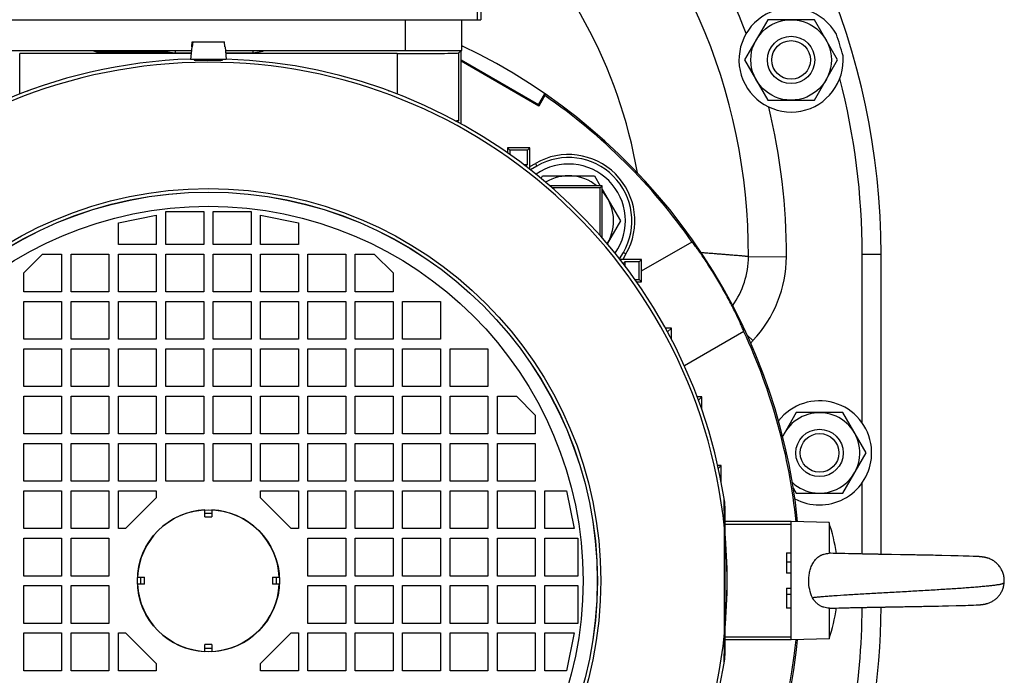
# Model space of a CAD drawing. Units: millimetres. Extents: x -1258 to 2047, y -663 to 868.
# Drawn here: x 1839 to 2047, y 20 to 159 of the extents above; entities that cross this region are included whole.
import ezdxf

# ---------------------------------------------------------------- set-up
doc = ezdxf.new("R2010")
doc.units = ezdxf.units.MM
doc.header["$LTSCALE"] = 19.36
doc.layers.get('0').update_dxf_attribs({"linetype": 'CONTINUOUS'})
doc.layers.add('3_ALL_AXES', color=7, linetype='CONTINUOUS')

msp = doc.modelspace()

# ---------------------------------------------------------------- linework, layer by layer
at = {"color": 7, "linetype": 'CONTINUOUS'}
for p, q in [((1936.29, 219.04), (1936.29, 158.77)), ((1817.26, 158.77), (1936.29, 158.77)), ((1932.26, 152.27), (1932.26, 158.77)), ((1996.86, 158.77), (1991.95, 150.27)), ((2006.67, 158.77), (1996.86, 158.77)), ((2011.58, 150.27), (2006.67, 158.77)), ((1875.28, 153.06), (1875.36, 154.06)), ((1875.36, 154.06), (1882.17, 154.06)), ((1875.45, 154.06), (1875.36, 153.06)), ((1882.25, 153.06), (1882.17, 154.06)), ((1825.26, 152.27), (1875.18, 152.27)), ((1854.26, 152.27), (1855.14, 152.01)), ((1855.14, 152.27), (1855.14, 152.01)), ((1855.14, 152.01), (1870.1, 152.01)), ((1870.1, 152.27), (1870.1, 152.01)), ((1870.1, 152.01), (1871.76, 151.76)), ((1871.76, 152.27), (1871.76, 151.76)), ((1871.76, 151.76), (1875.14, 151.76)), ((1875.25, 153.06), (1875.01, 150.36)), ((1875.25, 153.06), (1875.36, 153.06)), ((1882.25, 153.06), (1882.28, 153.06)), ((1882.28, 153.06), (1882.51, 150.36)), ((1882.35, 152.27), (1932.26, 152.27)), ((1882.39, 151.76), (1888.11, 151.76)), ((1888.11, 152.27), (1888.11, 151.76)), ((1888.11, 151.76), (1890.34, 152.1)), ((1890.34, 152.27), (1890.34, 152.1)), ((1932.11, 152.27), (1931.61, 151.77)), ((1932.11, 136.76), (1932.11, 152.27)), ((1932.37, 153.2), (1932.26, 153.02)), ((1932.26, 153.15), (1932.33, 153.18)), ((1932.33, 153.18), (1932.37, 153.2)), ((1875.12, 151.6), (1838.92, 151.6)), ((1882.51, 150.36), (1875.01, 150.36)), ((1876.26, 150.23), (1876.26, 150.36)), ((1881.26, 150.23), (1881.26, 150.36)), ((1918.61, 151.6), (1882.41, 151.6)), ((1932.11, 150.3), (1948.44, 140.87)), ((1948.53, 140.53), (1932.11, 150.01)), ((1991.95, 150.27), (1996.86, 141.77)), ((2006.67, 141.77), (2011.58, 150.27)), ((1840.59, 143.7), (1840.59, 143.75)), ((1840.59, 143.75), (1840.63, 143.72)), ((1840.59, 143.75), (1840.73, 143.75)), ((1916.8, 143.75), (1916.94, 143.75)), ((1916.94, 143.75), (1916.9, 143.72)), ((1916.94, 143.75), (1916.94, 143.7)), ((1948.44, 140.87), (1949.76, 143.16)), ((1949.8, 142.73), (1948.53, 140.53)), ((1949.76, 143.16), (1949.76, 143.14)), ((1949.76, 143.14), (1949.8, 142.73)), ((1996.86, 141.77), (2006.67, 141.77)), ((1948.44, 140.87), (1948.53, 140.53)), ((1931.61, 137.49), (1931.31, 137.19)), ((1946.61, 131.68), (1941.91, 131.68)), ((1941.91, 131.68), (1941.91, 130.64)), ((1941.91, 131.68), (1942.41, 131.19)), ((1946.12, 131.19), (1942.41, 131.19)), ((1942.41, 131.19), (1942.41, 130.3)), ((1946.61, 131.68), (1946.12, 131.19)), ((1946.12, 128.19), (1946.12, 131.19)), ((1946.61, 127.17), (1946.61, 131.68)), ((1945.29, 128.19), (1946.12, 128.19)), ((1946.12, 128.19), (1945.76, 127.83)), ((1946.61, 127.74), (1947.78, 128.41)), ((1948.1, 127.86), (1946.74, 127.07)), ((1948.99, 125.26), (1949.29, 125.79)), ((1949.29, 125.79), (1960.26, 125.79)), ((1960.26, 125.79), (1961.48, 123.68)), ((1961.91, 123.68), (1950.86, 123.68)), ((1961.48, 123.24), (1951.36, 123.24)), ((1961.91, 123.68), (1961.48, 123.24)), ((1961.48, 113.17), (1961.48, 123.24)), ((1961.91, 112.67), (1961.91, 123.68)), ((1961.91, 122.93), (1965.75, 116.29)), ((1859.76, 115.87), (1867.76, 117.47)), ((1867.76, 117.47), (1867.76, 111.27)), ((1869.76, 111.27), (1869.76, 118.27)), ((1869.76, 118.27), (1877.76, 118.27)), ((1877.76, 118.27), (1877.76, 111.27)), ((1879.76, 111.27), (1879.76, 118.27)), ((1879.76, 118.27), (1887.76, 118.27)), ((1887.76, 118.27), (1887.76, 111.27)), ((1889.76, 111.27), (1889.76, 117.47)), ((1889.76, 117.47), (1897.76, 115.87)), ((1859.76, 111.27), (1859.76, 115.87)), ((1897.76, 115.87), (1897.76, 111.27)), ((1965.75, 116.29), (1962.96, 111.45)), ((1867.76, 111.27), (1859.76, 111.27)), ((1877.76, 111.27), (1869.76, 111.27)), ((1887.76, 111.27), (1879.76, 111.27)), ((1897.76, 111.27), (1889.76, 111.27)), ((1970.17, 105.7), (1980.84, 111.85)), ((1839.76, 105.27), (1843.76, 109.27)), ((1843.76, 109.27), (1847.76, 109.27)), ((1847.76, 109.27), (1847.76, 101.27)), ((1849.76, 101.27), (1849.76, 109.27)), ((1849.76, 109.27), (1857.76, 109.27)), ((1857.76, 109.27), (1857.76, 101.27)), ((1859.76, 101.27), (1859.76, 109.27)), ((1859.76, 109.27), (1867.76, 109.27)), ((1867.76, 109.27), (1867.76, 101.27)), ((1869.76, 101.27), (1869.76, 109.27)), ((1869.76, 109.27), (1877.76, 109.27)), ((1877.76, 109.27), (1877.76, 101.27)), ((1879.76, 101.27), (1879.76, 109.27)), ((1879.76, 109.27), (1887.76, 109.27)), ((1887.76, 109.27), (1887.76, 101.27)), ((1889.76, 101.27), (1889.76, 109.27)), ((1889.76, 109.27), (1897.76, 109.27)), ((1897.76, 109.27), (1897.76, 101.27)), ((1899.76, 109.27), (1907.76, 109.27)), ((1899.76, 101.27), (1899.76, 109.27)), ((1907.76, 109.27), (1907.76, 101.27)), ((1909.76, 109.27), (1913.76, 109.27)), ((1909.76, 101.27), (1909.76, 109.27)), ((1913.76, 109.27), (1917.76, 105.27)), ((1965.57, 108.25), (1966.35, 109.61)), ((1970.17, 108.12), (1965.66, 108.12)), ((1966.9, 109.29), (1966.23, 108.12)), ((1970.17, 108.12), (1969.68, 107.63)), ((1970.17, 103.42), (1970.17, 108.12)), ((2020.76, 45.84), (2020.76, 109.27)), ((1966.68, 107.63), (1966.32, 107.27)), ((1969.68, 107.63), (1966.68, 107.63)), ((1966.68, 107.63), (1966.68, 106.8)), ((1969.68, 103.91), (1969.68, 107.63)), ((1839.76, 101.27), (1839.76, 105.27)), ((1917.76, 105.27), (1917.76, 101.27)), ((1968.79, 103.91), (1969.68, 103.91)), ((1969.14, 103.42), (1970.17, 103.42)), ((1970.17, 103.42), (1969.68, 103.91)), ((1847.76, 101.27), (1839.76, 101.27)), ((1857.76, 101.27), (1849.76, 101.27)), ((1867.76, 101.27), (1859.76, 101.27)), ((1877.76, 101.27), (1869.76, 101.27)), ((1887.76, 101.27), (1879.76, 101.27)), ((1897.76, 101.27), (1889.76, 101.27)), ((1907.76, 101.27), (1899.76, 101.27)), ((1917.76, 101.27), (1909.76, 101.27)), ((1839.76, 91.27), (1839.76, 99.27)), ((1839.76, 99.27), (1847.76, 99.27)), ((1847.76, 99.27), (1847.76, 91.27)), ((1849.76, 91.27), (1849.76, 99.27)), ((1849.76, 99.27), (1857.76, 99.27)), ((1857.76, 99.27), (1857.76, 91.27)), ((1859.76, 91.27), (1859.76, 99.27)), ((1859.76, 99.27), (1867.76, 99.27)), ((1867.76, 99.27), (1867.76, 91.27)), ((1869.76, 91.27), (1869.76, 99.27)), ((1869.76, 99.27), (1877.76, 99.27)), ((1877.76, 99.27), (1877.76, 91.27)), ((1879.76, 91.27), (1879.76, 99.27)), ((1879.76, 99.27), (1887.76, 99.27)), ((1887.76, 99.27), (1887.76, 91.27)), ((1889.76, 91.27), (1889.76, 99.27)), ((1889.76, 99.27), (1897.76, 99.27)), ((1897.76, 99.27), (1897.76, 91.27)), ((1899.76, 99.27), (1907.76, 99.27)), ((1899.76, 91.27), (1899.76, 99.27)), ((1907.76, 99.27), (1907.76, 91.27)), ((1909.76, 99.27), (1917.76, 99.27)), ((1909.76, 91.27), (1909.76, 99.27)), ((1917.76, 99.27), (1917.76, 91.27)), ((1919.76, 99.27), (1927.76, 99.27)), ((1919.76, 91.27), (1919.76, 99.27)), ((1927.76, 99.27), (1927.76, 91.27)), ((1976.48, 93.62), (1975.25, 93.62)), ((1976.48, 93.62), (1975.68, 92.82)), ((1976.48, 91.32), (1976.48, 93.62)), ((1991.79, 92.88), (1979.25, 85.64)), ((1847.76, 91.27), (1839.76, 91.27)), ((1857.76, 91.27), (1849.76, 91.27)), ((1867.76, 91.27), (1859.76, 91.27)), ((1877.76, 91.27), (1869.76, 91.27)), ((1887.76, 91.27), (1879.76, 91.27)), ((1897.76, 91.27), (1889.76, 91.27)), ((1907.76, 91.27), (1899.76, 91.27)), ((1917.76, 91.27), (1909.76, 91.27)), ((1927.76, 91.27), (1919.76, 91.27)), ((1839.76, 81.27), (1839.76, 89.27)), ((1839.76, 89.27), (1847.76, 89.27)), ((1847.76, 89.27), (1847.76, 81.27)), ((1849.76, 81.27), (1849.76, 89.27)), ((1849.76, 89.27), (1857.76, 89.27)), ((1857.76, 89.27), (1857.76, 81.27)), ((1859.76, 81.27), (1859.76, 89.27)), ((1859.76, 89.27), (1867.76, 89.27)), ((1867.76, 89.27), (1867.76, 81.27)), ((1869.76, 81.27), (1869.76, 89.27)), ((1869.76, 89.27), (1877.76, 89.27)), ((1877.76, 89.27), (1877.76, 81.27)), ((1879.76, 81.27), (1879.76, 89.27)), ((1879.76, 89.27), (1887.76, 89.27)), ((1887.76, 89.27), (1887.76, 81.27)), ((1889.76, 89.27), (1897.76, 89.27)), ((1889.76, 81.27), (1889.76, 89.27)), ((1897.76, 89.27), (1897.76, 81.27)), ((1899.76, 89.27), (1907.76, 89.27)), ((1899.76, 81.27), (1899.76, 89.27)), ((1907.76, 89.27), (1907.76, 81.27)), ((1909.76, 89.27), (1917.76, 89.27)), ((1909.76, 81.27), (1909.76, 89.27)), ((1917.76, 89.27), (1917.76, 81.27)), ((1919.76, 89.27), (1927.76, 89.27)), ((1919.76, 81.27), (1919.76, 89.27)), ((1927.76, 89.27), (1927.76, 81.27)), ((1929.76, 89.27), (1937.76, 89.27)), ((1929.76, 81.27), (1929.76, 89.27)), ((1937.76, 89.27), (1937.76, 81.27)), ((1847.76, 81.27), (1839.76, 81.27)), ((1857.76, 81.27), (1849.76, 81.27)), ((1867.76, 81.27), (1859.76, 81.27)), ((1877.76, 81.27), (1869.76, 81.27)), ((1887.76, 81.27), (1879.76, 81.27)), ((1897.76, 81.27), (1889.76, 81.27)), ((1907.76, 81.27), (1899.76, 81.27)), ((1917.76, 81.27), (1909.76, 81.27)), ((1927.76, 81.27), (1919.76, 81.27)), ((1937.76, 81.27), (1929.76, 81.27)), ((1839.76, 71.27), (1839.76, 79.27)), ((1839.76, 79.27), (1847.76, 79.27)), ((1847.76, 79.27), (1847.76, 71.27)), ((1849.76, 71.27), (1849.76, 79.27)), ((1849.76, 79.27), (1857.76, 79.27)), ((1857.76, 79.27), (1857.76, 71.27)), ((1859.76, 71.27), (1859.76, 79.27)), ((1859.76, 79.27), (1867.76, 79.27)), ((1867.76, 79.27), (1867.76, 71.27)), ((1869.76, 71.27), (1869.76, 79.27)), ((1869.76, 79.27), (1877.76, 79.27)), ((1877.76, 79.27), (1877.76, 71.27)), ((1879.76, 71.27), (1879.76, 79.27)), ((1879.76, 79.27), (1887.76, 79.27)), ((1887.76, 79.27), (1887.76, 71.27)), ((1889.76, 79.27), (1897.76, 79.27)), ((1889.76, 71.27), (1889.76, 79.27)), ((1897.76, 79.27), (1897.76, 71.27)), ((1899.76, 79.27), (1907.76, 79.27)), ((1899.76, 71.27), (1899.76, 79.27)), ((1907.76, 79.27), (1907.76, 71.27)), ((1909.76, 79.27), (1917.76, 79.27)), ((1909.76, 71.27), (1909.76, 79.27)), ((1917.76, 79.27), (1917.76, 71.27)), ((1919.76, 79.27), (1927.76, 79.27)), ((1919.76, 71.27), (1919.76, 79.27)), ((1927.76, 79.27), (1927.76, 71.27)), ((1929.76, 79.27), (1937.76, 79.27)), ((1929.76, 71.27), (1929.76, 79.27)), ((1937.76, 79.27), (1937.76, 71.27)), ((1939.76, 79.27), (1943.76, 79.27)), ((1939.76, 71.27), (1939.76, 79.27)), ((1943.76, 79.27), (1947.76, 75.27)), ((1982.92, 79.12), (1981.94, 79.12)), ((1982.92, 79.12), (1982.21, 78.41)), ((1982.92, 76.42), (1982.92, 79.12)), ((1947.76, 75.27), (1947.76, 71.27)), ((2002.86, 75.77), (1999.98, 70.79)), ((2012.67, 75.77), (2002.86, 75.77)), ((2017.58, 67.27), (2012.67, 75.77)), ((1847.76, 71.27), (1839.76, 71.27)), ((1857.76, 71.27), (1849.76, 71.27)), ((1867.76, 71.27), (1859.76, 71.27)), ((1877.76, 71.27), (1869.76, 71.27)), ((1887.76, 71.27), (1879.76, 71.27)), ((1897.76, 71.27), (1889.76, 71.27)), ((1907.76, 71.27), (1899.76, 71.27)), ((1917.76, 71.27), (1909.76, 71.27)), ((1927.76, 71.27), (1919.76, 71.27)), ((1937.76, 71.27), (1929.76, 71.27)), ((1947.76, 71.27), (1939.76, 71.27)), ((1839.76, 61.27), (1839.76, 69.27)), ((1839.76, 69.27), (1847.76, 69.27)), ((1847.76, 69.27), (1847.76, 61.27)), ((1849.76, 61.27), (1849.76, 69.27)), ((1849.76, 69.27), (1857.76, 69.27)), ((1857.76, 69.27), (1857.76, 61.27)), ((1859.76, 61.27), (1859.76, 69.27)), ((1859.76, 69.27), (1867.76, 69.27)), ((1867.76, 69.27), (1867.76, 61.27)), ((1869.76, 69.27), (1877.76, 69.27)), ((1869.76, 61.27), (1869.76, 69.27)), ((1877.76, 69.27), (1877.76, 61.27)), ((1879.76, 69.27), (1887.76, 69.27)), ((1879.76, 61.27), (1879.76, 69.27)), ((1887.76, 69.27), (1887.76, 61.27)), ((1889.76, 69.27), (1897.76, 69.27)), ((1889.76, 61.27), (1889.76, 69.27)), ((1897.76, 69.27), (1897.76, 61.27)), ((1899.76, 69.27), (1907.76, 69.27)), ((1899.76, 61.27), (1899.76, 69.27)), ((1907.76, 69.27), (1907.76, 61.27)), ((1909.76, 69.27), (1917.76, 69.27)), ((1909.76, 61.27), (1909.76, 69.27)), ((1917.76, 69.27), (1917.76, 61.27)), ((1919.76, 69.27), (1927.76, 69.27)), ((1919.76, 61.27), (1919.76, 69.27)), ((1927.76, 69.27), (1927.76, 61.27)), ((1929.76, 69.27), (1937.76, 69.27)), ((1929.76, 61.27), (1929.76, 69.27)), ((1937.76, 69.27), (1937.76, 61.27)), ((1939.76, 69.27), (1947.76, 69.27)), ((1939.76, 61.27), (1939.76, 69.27)), ((1947.76, 69.27), (1947.76, 61.27)), ((2012.67, 58.77), (2017.58, 67.27)), ((1987, 64.62), (1986.29, 64.62)), ((1987, 64.62), (1986.42, 64.04)), ((1987, 61.23), (1987, 64.62)), ((1847.76, 61.27), (1839.76, 61.27)), ((1857.76, 61.27), (1849.76, 61.27)), ((1867.76, 61.27), (1859.76, 61.27)), ((1877.76, 61.27), (1869.76, 61.27)), ((1887.76, 61.27), (1879.76, 61.27)), ((1897.76, 61.27), (1889.76, 61.27)), ((1907.76, 61.27), (1899.76, 61.27)), ((1917.76, 61.27), (1909.76, 61.27)), ((1927.76, 61.27), (1919.76, 61.27)), ((1937.76, 61.27), (1929.76, 61.27)), ((1947.76, 61.27), (1939.76, 61.27)), ((1839.76, 51.27), (1839.76, 59.27)), ((1839.76, 59.27), (1847.76, 59.27)), ((1847.76, 59.27), (1847.76, 51.27)), ((1849.76, 51.27), (1849.76, 59.27)), ((1849.76, 59.27), (1857.76, 59.27)), ((1857.76, 59.27), (1857.76, 51.27)), ((1859.76, 51.27), (1859.76, 59.27)), ((1859.76, 59.27), (1867.76, 59.27)), ((1867.76, 59.27), (1867.76, 57.77)), ((1889.76, 59.27), (1897.76, 59.27)), ((1889.76, 57.77), (1889.76, 59.27)), ((1897.76, 59.27), (1897.76, 51.27)), ((1899.76, 59.27), (1907.76, 59.27)), ((1899.76, 51.27), (1899.76, 59.27)), ((1907.76, 59.27), (1907.76, 51.27)), ((1909.76, 59.27), (1917.76, 59.27)), ((1909.76, 51.27), (1909.76, 59.27)), ((1917.76, 59.27), (1917.76, 51.27)), ((1919.76, 59.27), (1927.76, 59.27)), ((1919.76, 51.27), (1919.76, 59.27)), ((1927.76, 59.27), (1927.76, 51.27)), ((1929.76, 59.27), (1937.76, 59.27)), ((1929.76, 51.27), (1929.76, 59.27)), ((1937.76, 59.27), (1937.76, 51.27)), ((1939.76, 59.27), (1947.76, 59.27)), ((1939.76, 51.27), (1939.76, 59.27)), ((1947.76, 59.27), (1947.76, 51.27)), ((1949.76, 59.27), (1954.36, 59.27)), ((1949.76, 51.27), (1949.76, 59.27)), ((1954.36, 59.27), (1955.96, 51.27)), ((2002.22, 59.88), (2002.86, 58.77)), ((2002.86, 58.77), (2012.67, 58.77)), ((1867.76, 57.77), (1861.26, 51.27)), ((1896.26, 51.27), (1889.76, 57.77)), ((1878.01, 53.77), (1878.01, 55.25)), ((1879.51, 55.25), (1879.51, 53.77)), ((1987.76, 56.03), (1987.76, 24.51)), ((2001.76, 52.77), (1987.76, 52.77)), ((2009.76, 52.56), (2001.76, 52.77)), ((2001.76, 27.77), (2001.76, 52.77)), ((2009.76, 52.56), (2009.76, 46.06)), ((1847.76, 51.27), (1839.76, 51.27)), ((1857.76, 51.27), (1849.76, 51.27)), ((1861.26, 51.27), (1859.76, 51.27)), ((1897.76, 51.27), (1896.26, 51.27)), ((1907.76, 51.27), (1899.76, 51.27)), ((1917.76, 51.27), (1909.76, 51.27)), ((1927.76, 51.27), (1919.76, 51.27)), ((1937.76, 51.27), (1929.76, 51.27)), ((1947.76, 51.27), (1939.76, 51.27)), ((1955.96, 51.27), (1949.76, 51.27)), ((1839.76, 41.27), (1839.76, 49.27)), ((1839.76, 49.27), (1847.76, 49.27)), ((1847.76, 49.27), (1847.76, 41.27)), ((1849.76, 49.27), (1857.76, 49.27)), ((1849.76, 41.27), (1849.76, 49.27)), ((1857.76, 49.27), (1857.76, 41.27)), ((1899.76, 49.27), (1907.76, 49.27)), ((1899.76, 41.27), (1899.76, 49.27)), ((1907.76, 49.27), (1907.76, 41.27)), ((1909.76, 49.27), (1917.76, 49.27)), ((1909.76, 41.27), (1909.76, 49.27)), ((1917.76, 49.27), (1917.76, 41.27)), ((1919.76, 49.27), (1927.76, 49.27)), ((1919.76, 41.27), (1919.76, 49.27)), ((1927.76, 49.27), (1927.76, 41.27)), ((1929.76, 49.27), (1937.76, 49.27)), ((1929.76, 41.27), (1929.76, 49.27)), ((1937.76, 49.27), (1937.76, 41.27)), ((1939.76, 49.27), (1947.76, 49.27)), ((1939.76, 41.27), (1939.76, 49.27)), ((1947.76, 49.27), (1947.76, 41.27)), ((1949.76, 49.27), (1956.76, 49.27)), ((1949.76, 41.27), (1949.76, 49.27)), ((1956.76, 49.27), (1956.76, 41.27)), ((2000.76, 46.16), (2001.76, 46.16)), ((2000.76, 46.16), (2000.76, 41.88)), ((2010.18, 46.06), (2009.87, 46.07)), ((2010.65, 46.05), (2010.18, 46.06)), ((2011.15, 46.04), (2010.65, 46.05)), ((2011.68, 46.02), (2011.15, 46.04)), ((2012.38, 46), (2011.68, 46.02)), ((2013.11, 45.99), (2012.38, 46)), ((2013.87, 45.97), (2013.11, 45.99)), ((2014.19, 45.96), (2013.87, 45.97)), ((2014.99, 45.95), (2014.19, 45.96)), ((2015.49, 45.94), (2014.99, 45.95)), ((2015.99, 45.93), (2015.49, 45.94)), ((2016.51, 45.92), (2015.99, 45.93)), ((2016.85, 45.91), (2016.51, 45.92)), ((2017.21, 45.9), (2016.85, 45.91)), ((2017.56, 45.9), (2017.2, 45.9)), ((2017.92, 45.89), (2017.56, 45.9)), ((2018.28, 45.88), (2017.92, 45.89)), ((2018.46, 45.88), (2018.28, 45.88)), ((2018.82, 45.87), (2018.46, 45.88)), ((2019.01, 45.87), (2018.82, 45.87)), ((2019.38, 45.86), (2019.01, 45.87)), ((2019.56, 45.86), (2019.37, 45.86)), ((2019.93, 45.85), (2019.56, 45.86)), ((2020.12, 45.85), (2019.93, 45.85)), ((2020.31, 45.84), (2020.12, 45.85)), ((2020.68, 45.84), (2020.31, 45.84)), ((2020.87, 45.83), (2020.68, 45.84)), ((2021.06, 45.83), (2020.87, 45.83)), ((2021.25, 45.83), (2021.06, 45.83)), ((2021.63, 45.82), (2021.25, 45.83)), ((2021.82, 45.82), (2021.63, 45.82)), ((2022.01, 45.81), (2021.82, 45.82)), ((2022.2, 45.81), (2022.01, 45.81)), ((2022.39, 45.81), (2022.2, 45.81)), ((2022.58, 45.8), (2022.39, 45.81)), ((2022.77, 45.8), (2022.58, 45.8)), ((2022.96, 45.8), (2022.77, 45.8)), ((2024.88, 45.76), (2022.96, 45.8)), ((2025.07, 45.76), (2024.88, 45.76)), ((2025.26, 45.76), (2025.07, 45.76)), ((2025.46, 45.75), (2025.26, 45.76)), ((2025.65, 45.75), (2025.46, 45.75)), ((2025.84, 45.75), (2025.65, 45.75)), ((2026.03, 45.74), (2025.84, 45.75)), ((2026.22, 45.74), (2026.03, 45.74)), ((2026.6, 45.73), (2026.22, 45.74)), ((2026.79, 45.73), (2026.6, 45.73)), ((2026.98, 45.72), (2026.79, 45.73)), ((2027.17, 45.72), (2026.98, 45.72)), ((2027.55, 45.71), (2027.17, 45.72)), ((2027.74, 45.71), (2027.55, 45.71)), ((2027.93, 45.71), (2027.74, 45.71)), ((2028.3, 45.7), (2027.93, 45.71)), ((2028.49, 45.7), (2028.3, 45.7)), ((2028.86, 45.69), (2028.49, 45.7)), ((2029.04, 45.69), (2028.86, 45.69)), ((2029.41, 45.68), (2029.04, 45.69)), ((2029.6, 45.68), (2029.41, 45.68)), ((2029.96, 45.67), (2029.6, 45.68)), ((2030.32, 45.66), (2029.96, 45.67)), ((2030.68, 45.66), (2030.32, 45.66)), ((2031.04, 45.65), (2030.68, 45.66)), ((2031.39, 45.64), (2031.04, 45.65)), ((2031.74, 45.64), (2031.39, 45.64)), ((2032.26, 45.62), (2031.74, 45.64)), ((2032.77, 45.61), (2032.26, 45.62)), ((2033.61, 45.6), (2032.77, 45.61)), ((2035.49, 45.56), (2033.6, 45.6)), ((2037.05, 45.52), (2035.49, 45.56)), ((2038.09, 45.49), (2037.05, 45.52)), ((2038.79, 45.47), (2038.09, 45.49)), ((2039.38, 45.45), (2038.79, 45.47)), ((2040.16, 45.42), (2039.38, 45.45)), ((2040.89, 45.39), (2040.16, 45.42)), ((2041.08, 45.38), (2040.89, 45.39)), ((2041.21, 45.37), (2041.08, 45.38)), ((2041.34, 45.36), (2041.21, 45.37)), ((2041.43, 45.36), (2041.34, 45.36)), ((2041.51, 45.35), (2041.43, 45.36)), ((2041.63, 45.34), (2041.59, 45.34)), ((2041.71, 45.33), (2041.63, 45.34)), ((2041.75, 45.33), (2041.67, 45.34)), ((2041.79, 45.33), (2041.71, 45.33)), ((2041.83, 45.32), (2041.75, 45.33)), ((2041.87, 45.32), (2041.79, 45.33)), ((2043.16, 45.07), (2043.13, 45.08)), ((2001.76, 41.88), (2000.76, 41.88)), ((1847.76, 41.27), (1839.76, 41.27)), ((1857.76, 41.27), (1849.76, 41.27)), ((1863.78, 41.02), (1865.26, 41.02)), ((1865.26, 39.52), (1863.78, 39.52)), ((1892.26, 41.02), (1893.75, 41.02)), ((1893.75, 39.52), (1892.26, 39.52)), ((1907.76, 41.27), (1899.76, 41.27)), ((1917.76, 41.27), (1909.76, 41.27)), ((1927.76, 41.27), (1919.76, 41.27)), ((1937.76, 41.27), (1929.76, 41.27)), ((1947.76, 41.27), (1939.76, 41.27)), ((1956.76, 41.27), (1949.76, 41.27)), ((1839.76, 39.27), (1847.76, 39.27)), ((1839.76, 31.27), (1839.76, 39.27)), ((1847.76, 39.27), (1847.76, 31.27)), ((1849.76, 39.27), (1857.76, 39.27)), ((1849.76, 31.27), (1849.76, 39.27)), ((1857.76, 39.27), (1857.76, 31.27)), ((1899.76, 39.27), (1907.76, 39.27)), ((1899.76, 31.27), (1899.76, 39.27)), ((1907.76, 39.27), (1907.76, 31.27)), ((1909.76, 39.27), (1917.76, 39.27)), ((1909.76, 31.27), (1909.76, 39.27)), ((1917.76, 39.27), (1917.76, 31.27)), ((1919.76, 39.27), (1927.76, 39.27)), ((1919.76, 31.27), (1919.76, 39.27)), ((1927.76, 39.27), (1927.76, 31.27)), ((1929.76, 39.27), (1937.76, 39.27)), ((1929.76, 31.27), (1929.76, 39.27)), ((1937.76, 39.27), (1937.76, 31.27)), ((1939.76, 39.27), (1947.76, 39.27)), ((1939.76, 31.27), (1939.76, 39.27)), ((1947.76, 39.27), (1947.76, 31.27)), ((1949.76, 39.27), (1956.76, 39.27)), ((1949.76, 31.27), (1949.76, 39.27)), ((1956.76, 39.27), (1956.76, 31.27)), ((2000.76, 38.67), (2001.76, 38.67)), ((2000.76, 38.67), (2000.76, 34.45)), ((2000.76, 37.44), (2001.76, 37.44)), ((2043.11, 35.46), (2043.15, 35.47)), ((2043.15, 35.47), (2043.19, 35.48)), ((2001.76, 34.45), (2000.76, 34.45)), ((2009.76, 34.48), (2009.76, 27.98)), ((2009.87, 34.48), (2010.3, 34.49)), ((2010.3, 34.49), (2010.78, 34.5)), ((2010.78, 34.5), (2011.29, 34.51)), ((2011.29, 34.51), (2011.95, 34.53)), ((2011.82, 34.53), (2012.52, 34.54)), ((2012.52, 34.54), (2013.25, 34.56)), ((2013.25, 34.56), (2014.02, 34.58)), ((2014.02, 34.58), (2014.33, 34.59)), ((2014.33, 34.59), (2015.14, 34.6)), ((2015.14, 34.6), (2015.64, 34.61)), ((2015.64, 34.61), (2016.15, 34.62)), ((2016.14, 34.62), (2016.66, 34.63)), ((2016.66, 34.63), (2017.01, 34.64)), ((2017.01, 34.64), (2017.36, 34.65)), ((2017.36, 34.65), (2017.71, 34.65)), ((2017.71, 34.65), (2017.89, 34.66)), ((2017.89, 34.66), (2018.25, 34.66)), ((2018.25, 34.66), (2018.61, 34.67)), ((2018.61, 34.67), (2018.79, 34.67)), ((2018.79, 34.67), (2019.16, 34.68)), ((2019.16, 34.68), (2019.34, 34.68)), ((2019.34, 34.68), (2019.71, 34.69)), ((2019.71, 34.69), (2019.9, 34.69)), ((2019.9, 34.69), (2020.08, 34.7)), ((2020.08, 34.7), (2020.46, 34.7)), ((2020.46, 34.7), (2020.64, 34.71)), ((2020.64, 34.71), (2020.83, 34.71)), ((2020.83, 34.71), (2021.21, 34.72)), ((2021.21, 34.72), (2021.4, 34.72)), ((2021.4, 34.72), (2021.59, 34.72)), ((2021.59, 34.72), (2021.78, 34.73)), ((2021.77, 34.73), (2021.97, 34.73)), ((2021.96, 34.73), (2022.16, 34.73)), ((2022.15, 34.73), (2022.54, 34.74)), ((2022.53, 34.74), (2022.73, 34.75)), ((2022.73, 34.75), (2022.92, 34.75)), ((2022.92, 34.75), (2023.11, 34.75)), ((2023.11, 34.75), (2023.3, 34.76)), ((2023.3, 34.76), (2024.64, 34.78)), ((2024.64, 34.78), (2024.83, 34.78)), ((2024.83, 34.78), (2025.02, 34.79)), ((2025.02, 34.79), (2025.21, 34.79)), ((2025.21, 34.79), (2025.4, 34.79)), ((2025.4, 34.79), (2025.78, 34.8)), ((2025.78, 34.8), (2025.98, 34.8)), ((2025.97, 34.8), (2026.17, 34.81)), ((2026.16, 34.81), (2026.36, 34.81)), ((2026.35, 34.81), (2026.55, 34.81)), ((2026.54, 34.81), (2026.74, 34.82)), ((2026.73, 34.82), (2027.11, 34.82)), ((2027.11, 34.82), (2027.3, 34.83)), ((2027.3, 34.83), (2027.49, 34.83)), ((2027.49, 34.83), (2027.87, 34.84)), ((2027.87, 34.84), (2028.05, 34.84)), ((2028.05, 34.84), (2028.24, 34.84)), ((2028.24, 34.84), (2028.61, 34.85)), ((2028.61, 34.85), (2028.8, 34.85)), ((2028.8, 34.85), (2029.17, 34.86)), ((2029.17, 34.86), (2029.35, 34.86)), ((2029.35, 34.86), (2029.72, 34.87)), ((2029.72, 34.87), (2030.08, 34.88)), ((2030.08, 34.88), (2030.26, 34.88)), ((2030.26, 34.88), (2030.62, 34.89)), ((2030.62, 34.89), (2030.98, 34.9)), ((2030.97, 34.9), (2031.33, 34.9)), ((2031.33, 34.9), (2031.85, 34.91)), ((2031.85, 34.91), (2032.2, 34.92)), ((2032.19, 34.92), (2032.88, 34.93)), ((2032.87, 34.93), (2033.7, 34.95)), ((2033.7, 34.95), (2034.97, 34.98)), ((2034.97, 34.98), (2036.57, 35.02)), ((2036.57, 35.02), (2037.78, 35.05)), ((2037.78, 35.05), (2038.54, 35.07)), ((2038.54, 35.07), (2039.11, 35.09)), ((2039.11, 35.09), (2039.61, 35.11)), ((2039.61, 35.11), (2040.23, 35.13)), ((2040.23, 35.13), (2040.9, 35.16)), ((2040.84, 35.16), (2041.06, 35.17)), ((2041.01, 35.17), (2041.17, 35.17)), ((2041.12, 35.17), (2041.27, 35.18)), ((2041.22, 35.18), (2041.33, 35.18)), ((2041.27, 35.18), (2041.38, 35.19)), ((2041.33, 35.18), (2041.43, 35.19)), ((2041.38, 35.19), (2041.47, 35.19)), ((2041.43, 35.19), (2041.52, 35.2)), ((2041.47, 35.19), (2041.57, 35.2)), ((2041.52, 35.2), (2041.62, 35.2)), ((2041.62, 35.2), (2041.71, 35.21)), ((2041.62, 35.2), (2041.66, 35.21)), ((2041.71, 35.21), (2041.8, 35.22)), ((1847.76, 31.27), (1839.76, 31.27)), ((1857.76, 31.27), (1849.76, 31.27)), ((1907.76, 31.27), (1899.76, 31.27)), ((1917.76, 31.27), (1909.76, 31.27)), ((1927.76, 31.27), (1919.76, 31.27)), ((1937.76, 31.27), (1929.76, 31.27)), ((1947.76, 31.27), (1939.76, 31.27)), ((1956.76, 31.27), (1949.76, 31.27)), ((1839.76, 29.27), (1847.76, 29.27)), ((1839.76, 21.27), (1839.76, 29.27)), ((1847.76, 29.27), (1847.76, 21.27)), ((1849.76, 29.27), (1857.76, 29.27)), ((1849.76, 21.27), (1849.76, 29.27)), ((1857.76, 29.27), (1857.76, 21.27)), ((1859.76, 29.27), (1861.26, 29.27)), ((1859.76, 21.27), (1859.76, 29.27)), ((1861.26, 29.27), (1867.76, 22.77)), ((1889.76, 22.77), (1896.26, 29.27)), ((1896.26, 29.27), (1897.76, 29.27)), ((1897.76, 29.27), (1897.76, 21.27)), ((1899.76, 29.27), (1907.76, 29.27)), ((1899.76, 21.27), (1899.76, 29.27)), ((1907.76, 29.27), (1907.76, 21.27)), ((1909.76, 29.27), (1917.76, 29.27)), ((1909.76, 21.27), (1909.76, 29.27)), ((1917.76, 29.27), (1917.76, 21.27)), ((1919.76, 29.27), (1927.76, 29.27)), ((1919.76, 21.27), (1919.76, 29.27)), ((1927.76, 29.27), (1927.76, 21.27)), ((1929.76, 29.27), (1937.76, 29.27)), ((1929.76, 21.27), (1929.76, 29.27)), ((1937.76, 29.27), (1937.76, 21.27)), ((1939.76, 29.27), (1947.76, 29.27)), ((1939.76, 21.27), (1939.76, 29.27)), ((1947.76, 29.27), (1947.76, 21.27)), ((1949.76, 29.27), (1955.96, 29.27)), ((1949.76, 21.27), (1949.76, 29.27)), ((1955.96, 29.27), (1954.36, 21.27)), ((2001.76, 27.77), (1987.76, 27.77)), ((2009.76, 27.98), (2001.76, 27.77)), ((1878.01, 25.29), (1878.01, 26.77)), ((1879.51, 26.77), (1879.51, 25.29)), ((1847.76, 21.27), (1839.76, 21.27)), ((1857.76, 21.27), (1849.76, 21.27)), ((1867.76, 21.27), (1859.76, 21.27)), ((1867.76, 22.77), (1867.76, 21.27)), ((1889.76, 21.27), (1889.76, 22.77)), ((1897.76, 21.27), (1889.76, 21.27)), ((1907.76, 21.27), (1899.76, 21.27)), ((1917.76, 21.27), (1909.76, 21.27)), ((1927.76, 21.27), (1919.76, 21.27)), ((1937.76, 21.27), (1929.76, 21.27)), ((1947.76, 21.27), (1939.76, 21.27)), ((1954.36, 21.27), (1949.76, 21.27))]:
    msp.add_line(p, q, dxfattribs=at)
at = {"color": 9, "linetype": 'CONTINUOUS'}
for p, q in [((1920.26, 158.77), (1920.26, 152.27)), ((1931.61, 137.49), (1931.61, 151.77)), ((1838.92, 143.07), (1838.92, 151.6)), ((1918.61, 151.6), (1918.61, 143.07)), ((1947.78, 128.41), (1948.1, 127.86)), ((1966.35, 109.61), (1966.9, 109.29)), ((1992.76, 108.74), (2000.76, 108.7)), ((2016.76, 109.27), (2020.76, 109.27)), ((1992.5, 92.13), (1993.7, 91)), ((1878.01, 54.57), (1879.51, 54.57)), ((1878.01, 53.77), (1879.51, 53.77)), ((2001.76, 52.16), (1987.76, 52.16)), ((1987.71, 29.19), (1987.71, 51.35)), ((2001.76, 44.21), (2000.76, 44.21)), ((1864.47, 39.52), (1864.47, 41.02)), ((1865.26, 39.52), (1865.26, 41.02)), ((1892.26, 41.02), (1892.26, 39.52)), ((1893.06, 41.02), (1893.06, 39.52)), ((1987.76, 28.39), (2001.76, 28.39)), ((1879.51, 26.77), (1878.01, 26.77)), ((1879.51, 25.98), (1878.01, 25.98))]:
    msp.add_line(p, q, dxfattribs=at)
at = {"color": 7, "linetype": 'CONTINUOUS'}
for points in [[(2041.63, 45.34), (2041.59, 45.34), (2041.51, 45.35)], [(2043.07, 45.1), (2043.04, 45.11), (2043.01, 45.12), (2042.98, 45.13), (2042.94, 45.13), (2042.91, 45.14), (2042.88, 45.15), (2042.85, 45.16), (2042.82, 45.16), (2042.78, 45.17), (2042.75, 45.18), (2042.71, 45.19), (2042.68, 45.19), (2042.64, 45.2), (2042.61, 45.21), (2042.57, 45.22), (2042.53, 45.22), (2042.49, 45.23), (2042.45, 45.24), (2042.41, 45.24), (2042.37, 45.25), (2042.33, 45.26), (2042.29, 45.26), (2042.25, 45.27), (2042.2, 45.28), (2042.16, 45.28), (2042.12, 45.29), (2042.08, 45.29), (2042.04, 45.3), (2041.99, 45.3), (2041.95, 45.31), (2041.91, 45.31), (2041.83, 45.32)], [(2042.2, 45.28), (2042.16, 45.28), (2042.12, 45.29), (2042.08, 45.29), (2042.04, 45.3), (2041.99, 45.3), (2041.95, 45.31)], [(2043.14, 45.08), (2043.13, 45.08), (2043.1, 45.09), (2043.07, 45.1)], [(2041.8, 35.22), (2041.84, 35.22), (2041.89, 35.23), (2041.93, 35.23), (2041.98, 35.24), (2042.03, 35.24), (2042.07, 35.25), (2042.12, 35.26), (2042.17, 35.26), (2042.22, 35.27), (2042.27, 35.28), (2042.32, 35.29), (2042.37, 35.29), (2042.42, 35.3), (2042.46, 35.31), (2042.51, 35.32), (2042.55, 35.33), (2042.6, 35.34), (2042.64, 35.34), (2042.69, 35.35), (2042.73, 35.36), (2042.77, 35.37), (2042.81, 35.38), (2042.85, 35.39), (2042.89, 35.4), (2042.93, 35.41), (2042.97, 35.42), (2043, 35.43), (2043.04, 35.44), (2043.08, 35.45), (2043.11, 35.46)], [(2042.07, 35.25), (2042.12, 35.26), (2042.17, 35.26), (2042.22, 35.27), (2042.27, 35.28), (2042.32, 35.29), (2042.37, 35.29), (2042.42, 35.3), (2042.46, 35.31), (2042.51, 35.32), (2042.55, 35.33), (2042.6, 35.34), (2042.64, 35.34), (2042.69, 35.35)], [(2042.73, 35.36), (2042.77, 35.37), (2042.81, 35.38), (2042.85, 35.39), (2042.89, 35.4), (2042.93, 35.41), (2042.97, 35.42)], [(2041.8, 35.22), (2041.84, 35.22), (2041.89, 35.23), (2041.93, 35.23), (2041.98, 35.24), (2042.03, 35.24)]]:
    msp.add_lwpolyline(points, dxfattribs=at)
for centre, radius in [((2001.76, 150.27), 8.5), ((2001.76, 150.27), 5), ((2001.76, 150.27), 4.08), ((2007.76, 67.27), 5), ((2007.76, 67.27), 4.08), ((1878.76, 40.27), 15)]:
    msp.add_circle(centre, radius, dxfattribs=at)
at = {"color": 9, "linetype": 'CONTINUOUS'}
for radius in [82.83, 82.1, 82.08, 79.08]:
    msp.add_circle((1878.76, 40.27), radius, dxfattribs=at)
at = {"color": 7, "linetype": 'CONTINUOUS'}
for centre, radius, start, end in [((1868.76, 109.27), 152, 0, 47.5082), ((1868.76, 109.27), 124, 359.7515, 47.5082), ((1878.76, 40.27), 125, 64.6527, 64.6592), ((1878.76, 40.27), 110.25, 91.9448, 178.056), ((1878.76, 40.27), 110.25, 9.0697, 88.0552), ((1878.76, 40.27), 124.67, 35.041, 55.2664), ((1954.78, 116.29), 14, 330, 120), ((1954.78, 116.29), 13.36, 330, 120), ((1954.78, 116.29), 12, 325.1506, 124.8488), ((1954.78, 116.29), 9.5, 51.1239, 120.5832), ((1954.78, 116.29), 9.5, 329.419, 41.304), ((1974.76, 108.81), 18, 324.5962, 359.7515), ((1878.76, 40.27), 124.67, 5.7419, 24.959), ((2007.76, 67.27), 8.5, 227.607, 156.0374), ((1977.49, 56.03), 10.28, 0.0014, 9.0663), ((1878.76, 40.27), 14.98, 92.8696, 177.1304), ((1878.76, 40.27), 14.98, 2.8696, 87.1304), ((1878.76, 40.27), 125, 5.7226, 5.7228), ((1973, 40.27), 38.76, 8.5413, 18.4851), ((1878.76, 40.27), 109.5, 354.5255, 5.4745), ((2009.85, 45.62), 0.448, 88.3938, 101.3367), ((1878.76, 40.27), 14.98, 182.8696, 267.1304), ((1878.76, 40.27), 14.98, 272.8696, 357.1304), ((1878.76, 40.27), 110.25, 181.944, 268.0534), ((1873.76, 35.27), 147, 324.7191, 359.7804), ((1973, 40.27), 38.76, 341.5149, 351.4585), ((1878.76, 40.27), 124.67, 304.7336, 354.2581), ((1878.76, 40.27), 125, 354.2771, 354.2774), ((1878.76, 40.27), 110.25, 271.9467, 350.9303), ((1977.49, 24.51), 10.28, 350.9327, 359.9995)]:
    msp.add_arc(centre, radius, start, end, dxfattribs=at)
at = {"color": 9, "linetype": 'CONTINUOUS'}
for centre, radius, start, end in [((1868.76, 109.27), 102, 9.6967, 47.5082), ((1878.76, 40.27), 109.51, 5.8067, 354.1933), ((1974.76, 108.81), 26, 316.7482, 359.7515), ((2000.98, 84.15), 10, 136.7482, 140.7478), ((720.32, 39.68), 1267.44, 0.5277, 0.81252), ((1978.39, 50.34), 9.38, 0.0013, 6.1926), ((1878.76, 40.27), 109.48, 354.6354, 5.3646), ((712.24, 40.96), 1275.53, 359.1884, 359.47142), ((1978.39, 30.21), 9.38, 353.8074, 359.9987)]:
    msp.add_arc(centre, radius, start, end, dxfattribs=at)
at = {"color": 3, "linetype": 'CONTINUOUS'}
for start, end in [(5.7228, 64.6527), (338.5967, 354.2771)]:
    msp.add_arc((1878.76, 40.27), 125, start, end, dxfattribs=at)
at = {"color": 7, "linetype": 'CONTINUOUS'}
for centre, start_param in [((1918.61, 151.77), -1.570796), ((1918.61, 137.49), -0.338799)]:
    msp.add_ellipse(centre, major_axis=(13, 0), ratio=0.013091, start_param=start_param, end_param=-0.01309, dxfattribs=at)
at = {"color": 9, "linetype": 'CONTINUOUS'}
for points, knots in [([(1935.58, 158.77), (1935.52, 161.04), (1935.41, 165.58), (1935.22, 172.41), (1935, 179.24), (1934.77, 186.07), (1934.5, 192.89), (1934.2, 199.7), (1933.87, 206.48), (1933.61, 211), (1933.47, 213.25)], [0, 0, 0, 0, 0.12487, 0.250101, 0.3755, 0.500918, 0.626223, 0.751282, 0.87594, 1, 1, 1, 1]), ([(1992.76, 108.74), (1992.76, 108.74), (1992.76, 108.74), (1992.76, 108.74), (1992.76, 108.74), (1992.76, 108.74), (1992.76, 108.74), (1992.76, 108.74), (1992.75, 108.74), (1992.75, 108.74), (1992.74, 108.74), (1992.73, 108.74), (1992.72, 108.74), (1992.7, 108.74), (1992.67, 108.74), (1992.63, 108.75), (1992.59, 108.75), (1992.55, 108.75), (1992.5, 108.76), (1992.44, 108.76), (1992.36, 108.77), (1992.24, 108.78), (1992.08, 108.79), (1991.91, 108.81), (1991.71, 108.83), (1991.49, 108.85), (1991.25, 108.87), (1991, 108.89), (1990.61, 108.92), (1990.09, 108.97), (1989.41, 109.02), (1988.65, 109.09), (1987.83, 109.15), (1986.94, 109.23), (1985.99, 109.3), (1984.98, 109.38), (1983.91, 109.46), (1983.19, 109.52), (1982.81, 109.54)], [0, 0, 0, 0, 0.000017, 0.000066, 0.000149, 0.000266, 0.000415, 0.000598, 0.001063, 0.00166, 0.002391, 0.003254, 0.004249, 0.006638, 0.009557, 0.013005, 0.016981, 0.021484, 0.026513, 0.032067, 0.038144, 0.051862, 0.067654, 0.085505, 0.105396, 0.127308, 0.15122, 0.177108, 0.204945, 0.266361, 0.335227, 0.411272, 0.494202, 0.583693, 0.679399, 0.78095, 0.887954, 1, 1, 1, 1]), ([(2046.74, 39.83), (2046.74, 39.83), (2046.74, 39.83), (2046.74, 39.83), (2046.74, 39.83), (2046.74, 39.83), (2046.74, 39.82), (2046.74, 39.82), (2046.74, 39.82), (2046.73, 39.82), (2046.73, 39.81), (2046.72, 39.81), (2046.71, 39.8), (2046.7, 39.79), (2046.68, 39.78), (2046.66, 39.77), (2046.64, 39.75), (2046.61, 39.73), (2046.56, 39.71), (2046.5, 39.67), (2046.43, 39.64), (2046.35, 39.61), (2046.26, 39.57), (2046.16, 39.54), (2046.01, 39.5), (2045.8, 39.46), (2045.52, 39.41), (2045.21, 39.37), (2044.86, 39.32), (2044.49, 39.27), (2044.07, 39.22), (2043.63, 39.17), (2043.15, 39.12), (2042.65, 39.07), (2041.92, 39), (2040.93, 38.91), (2039.68, 38.81), (2038.32, 38.71), (2036.88, 38.61), (2035.37, 38.51), (2033.78, 38.41), (2032.14, 38.31), (2029.87, 38.17), (2026.99, 38.01), (2023.51, 37.81), (2020.07, 37.62), (2016.77, 37.43), (2013.69, 37.25), (2011.29, 37.09), (2009.54, 36.96), (2008.36, 36.87), (2007.3, 36.78), (2006.62, 36.72), (2006.3, 36.68)], [0, 0, 0, 0, 0.000003, 0.00001, 0.000023, 0.000041, 0.000091, 0.000162, 0.000251, 0.00036, 0.000488, 0.000634, 0.00098, 0.001397, 0.001881, 0.002432, 0.003047, 0.003723, 0.005253, 0.00701, 0.008979, 0.01115, 0.013515, 0.01607, 0.01882, 0.024923, 0.031847, 0.039602, 0.048193, 0.057612, 0.067839, 0.078851, 0.090627, 0.103142, 0.116376, 0.144899, 0.176003, 0.209478, 0.245101, 0.282628, 0.321793, 0.362329, 0.403964, 0.489428, 0.575945, 0.661304, 0.743346, 0.820022, 0.889432, 0.920866, 0.949882, 0.976314, 1, 1, 1, 1])]:
    msp.add_open_spline(points, degree=3, knots=knots, dxfattribs=at)
at = {"color": 7, "linetype": 'CONTINUOUS'}
for points, knots in [([(1875.76, 150.26), (1875.76, 150.26), (1875.77, 150.26), (1875.77, 150.26), (1875.77, 150.27), (1875.78, 150.27), (1875.8, 150.27), (1875.82, 150.28), (1875.85, 150.28), (1875.9, 150.29), (1875.97, 150.29), (1876.05, 150.3), (1876.15, 150.31), (1876.23, 150.31), (1876.26, 150.32)], [0, 0, 0, 0, 0.007034, 0.012829, 0.020418, 0.041227, 0.069723, 0.105961, 0.149937, 0.260943, 0.402252, 0.573152, 0.772752, 1, 1, 1, 1]), ([(1875.76, 150.26), (1875.76, 150.26), (1875.77, 150.26), (1875.77, 150.26), (1875.77, 150.25), (1875.78, 150.25), (1875.79, 150.25), (1875.8, 150.25), (1875.82, 150.25), (1875.86, 150.24), (1875.9, 150.24), (1875.94, 150.24), (1876, 150.24), (1876.05, 150.23), (1876.15, 150.23), (1876.28, 150.23), (1876.45, 150.23), (1876.65, 150.22), (1876.87, 150.22), (1877.1, 150.22), (1877.36, 150.22), (1877.62, 150.22), (1877.9, 150.22), (1878.28, 150.22), (1878.76, 150.22), (1879.25, 150.22), (1879.63, 150.22), (1879.91, 150.22), (1880.17, 150.22), (1880.43, 150.22), (1880.66, 150.22), (1880.88, 150.22), (1881.08, 150.23), (1881.25, 150.23), (1881.38, 150.23), (1881.47, 150.23), (1881.53, 150.24), (1881.59, 150.24), (1881.63, 150.24), (1881.67, 150.24), (1881.7, 150.25), (1881.73, 150.25), (1881.74, 150.25), (1881.75, 150.25), (1881.76, 150.25), (1881.76, 150.26), (1881.76, 150.26), (1881.76, 150.26), (1881.76, 150.26)], [0, 0, 0, 0, 0.000351, 0.000897, 0.001706, 0.002797, 0.004177, 0.005848, 0.01007, 0.015461, 0.022013, 0.029711, 0.03854, 0.048478, 0.059503, 0.084704, 0.113902, 0.146819, 0.183136, 0.222506, 0.264548, 0.308858, 0.355009, 0.402556, 0.5, 0.597444, 0.644991, 0.691142, 0.735452, 0.777494, 0.816864, 0.853181, 0.886098, 0.915296, 0.940497, 0.951522, 0.96146, 0.970289, 0.977987, 0.984539, 0.98993, 0.994152, 0.995823, 0.997203, 0.998294, 0.999103, 0.999649, 1, 1, 1, 1]), ([(1881.26, 150.32), (1881.3, 150.31), (1881.37, 150.31), (1881.48, 150.3), (1881.56, 150.29), (1881.63, 150.29), (1881.68, 150.28), (1881.71, 150.28), (1881.73, 150.27), (1881.75, 150.27), (1881.75, 150.27), (1881.76, 150.26), (1881.76, 150.26), (1881.76, 150.26), (1881.76, 150.26)], [0, 0, 0, 0, 0.227248, 0.426848, 0.597748, 0.739057, 0.850063, 0.894039, 0.930277, 0.958773, 0.979582, 0.987171, 0.992966, 1, 1, 1, 1]), ([(1991.79, 92.88), (1991.67, 93.18), (1991.4, 93.82), (1990.96, 94.85), (1990.43, 95.99), (1989.84, 97.22), (1989.19, 98.54), (1988.22, 100.39), (1986.93, 102.72), (1985.55, 105.01), (1984.43, 106.77), (1983.62, 107.99), (1982.85, 109.13), (1982.12, 110.15), (1981.46, 111.05), (1981.04, 111.6), (1980.84, 111.85)], [0, 0, 0, 0, 0.044037, 0.095131, 0.152496, 0.215257, 0.282452, 0.353047, 0.5, 0.646953, 0.717548, 0.784743, 0.847504, 0.904869, 0.955963, 1, 1, 1, 1]), ([(2005.49, 40.27), (2005.49, 40.61), (2005.52, 41.13), (2005.62, 41.8), (2005.72, 42.3), (2005.85, 42.79), (2006.01, 43.26), (2006.22, 43.72), (2006.45, 44.15), (2006.73, 44.56), (2007.06, 44.93), (2007.42, 45.26), (2007.76, 45.49), (2008.05, 45.65), (2008.28, 45.76), (2008.51, 45.84), (2008.84, 45.94), (2009.25, 46.03), (2009.59, 46.06), (2009.76, 46.06)], [0, 0, 0, 0, 0.127673, 0.191249, 0.2545, 0.317344, 0.379732, 0.441653, 0.503149, 0.564329, 0.625371, 0.686512, 0.748014, 0.778995, 0.810143, 0.84146, 0.872936, 0.936274, 1, 1, 1, 1]), ([(2046.74, 39.83), (2046.76, 39.98), (2046.77, 40.28), (2046.75, 40.72), (2046.69, 41.15), (2046.57, 41.72), (2046.32, 42.39), (2045.97, 43), (2045.63, 43.46), (2045.35, 43.77), (2045.04, 44.06), (2044.7, 44.33), (2044.35, 44.56), (2043.97, 44.77), (2043.58, 44.94), (2043.3, 45.03), (2043.16, 45.07)], [0, 0, 0, 0, 0.065552, 0.129992, 0.193547, 0.256413, 0.380592, 0.503672, 0.565093, 0.626508, 0.687995, 0.749642, 0.811542, 0.873806, 0.93657, 1, 1, 1, 1]), ([(2006.3, 36.68), (2006.01, 37.22), (2005.61, 38.41), (2005.49, 39.65), (2005.49, 40.27)], [0, 0, 0, 0, 0.494542, 1, 1, 1, 1]), ([(2043.19, 35.48), (2043.42, 35.55), (2043.77, 35.68), (2044.21, 35.91), (2044.63, 36.16), (2045.11, 36.54), (2045.54, 36.98), (2045.84, 37.37), (2046.11, 37.78), (2046.4, 38.34), (2046.64, 39.06), (2046.72, 39.57), (2046.74, 39.83)], [0, 0, 0, 0, 0.124286, 0.186079, 0.247712, 0.370678, 0.493756, 0.555535, 0.617544, 0.742514, 0.869613, 1, 1, 1, 1]), ([(2009.76, 34.48), (2009.58, 34.49), (2009.21, 34.52), (2008.76, 34.62), (2008.42, 34.74), (2008.17, 34.84), (2007.92, 34.96), (2007.69, 35.1), (2007.47, 35.26), (2007.27, 35.43), (2007.08, 35.61), (2006.9, 35.8), (2006.73, 36.01), (2006.52, 36.3), (2006.38, 36.53), (2006.3, 36.68)], [0, 0, 0, 0, 0.1283, 0.255721, 0.319, 0.381922, 0.444483, 0.506701, 0.568625, 0.630329, 0.691882, 0.753364, 0.814855, 0.876429, 1, 1, 1, 1]), ([(2009.87, 34.48), (2009.86, 34.47), (2009.82, 34.47), (2009.79, 34.48), (2009.76, 34.48)], [0, 0, 0, 0, 0.248775, 1, 1, 1, 1])]:
    msp.add_open_spline(points, degree=3, knots=knots, dxfattribs=at)
at = {"layer": '3_ALL_AXES', "color": 9, "linetype": 'CONTINUOUS'}
for p, q in [((2016.76, 73.6), (2016.76, 109.27)), ((2016.76, 45.91), (2016.76, 60.95))]:
    msp.add_line(p, q, dxfattribs=at)
at = {"layer": '3_ALL_AXES', "color": 7, "linetype": 'CONTINUOUS'}
msp.add_line((2018.7, 66.09), (2018.7, 68.45), dxfattribs=at)
at = {"layer": '3_ALL_AXES', "color": 9, "linetype": 'CONTINUOUS'}
for centre, radius, start, end in [((1868.76, 109.27), 132, 20.6577, 47.4461), ((1868.76, 109.27), 148, 0, 14.5107), ((1868.76, 109.27), 132, 359.7515, 13.6083), ((1873.76, 35.27), 143, 340.3059, 359.7442)]:
    msp.add_arc(centre, radius, start, end, dxfattribs=at)
at = {"layer": '3_ALL_AXES', "color": 7, "linetype": 'CONTINUOUS'}
for centre, radius, start, end in [((2001.76, 150.27), 11, 29.5762, 4.6897), ((1868.76, 109.27), 149.94, 16.2272, 18.0388), ((2007.76, 67.27), 11, 6.1598, 141.8834), ((2007.76, 67.27), 11, 241.759, 353.8402)]:
    msp.add_arc(centre, radius, start, end, dxfattribs=at)

doc.saveas('drawing.dxf')
